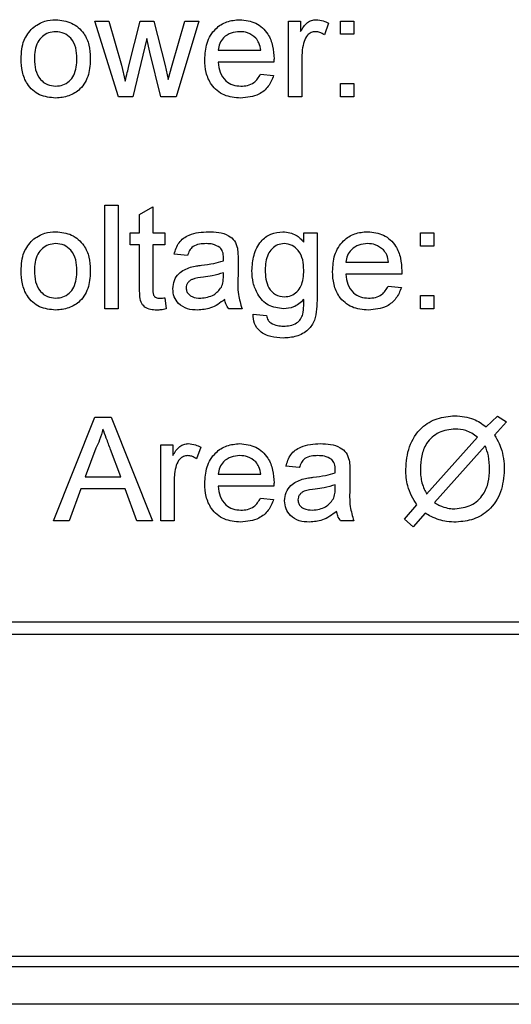
# Model space of a CAD drawing. Units: inches. Extents: x 0.1 to 10.9, y 0 to 8.5.
# Drawn here: x 9.8 to 9.9, y 4 to 4.3 of the extents above; entities that cross this region are included whole.
import ezdxf

# ---------------------------------------------------------------- set-up
doc = ezdxf.new("R2010")
doc.units = ezdxf.units.IN
doc.header["$MEASUREMENT"] = 0

msp = doc.modelspace()

# ---------------------------------------------------------------- linework, layer by layer
at = {"color": 7, "linetype": 'Continuous', "lineweight": 25}
for p, q in [((9.77964, 4.33356), (9.78504, 4.33356)), ((9.78887, 4.30401), (9.77964, 4.33356)), ((9.78504, 4.33356), (9.78998, 4.31634)), ((9.79284, 4.31608), (9.79722, 4.33356)), ((9.79722, 4.33356), (9.80258, 4.33356)), ((9.80258, 4.33356), (9.80693, 4.31618)), ((9.8097, 4.31638), (9.81468, 4.33356)), ((9.82009, 4.33356), (9.81133, 4.30401)), ((9.81468, 4.33356), (9.82009, 4.33356)), ((9.85509, 4.33356), (9.85976, 4.33356)), ((9.85509, 4.30401), (9.85509, 4.33356)), ((9.85976, 4.33356), (9.85976, 4.32944)), ((9.87065, 4.3327), (9.86903, 4.3282)), ((9.87531, 4.33356), (9.8805, 4.33356)), ((9.87531, 4.32838), (9.87531, 4.33356)), ((9.8805, 4.33356), (9.8805, 4.32838)), ((9.8805, 4.32838), (9.87531, 4.32838)), ((9.79987, 4.32674), (9.79442, 4.30401)), ((9.80108, 4.3214), (9.79987, 4.32674)), ((9.8053, 4.30401), (9.80108, 4.3214)), ((9.82761, 4.32215), (9.8442, 4.32215)), ((9.78998, 4.31634), (9.79147, 4.31016)), ((9.80816, 4.31077), (9.8097, 4.31638)), ((9.84936, 4.31749), (9.82761, 4.31749)), ((9.86028, 4.31971), (9.86028, 4.30401)), ((9.80693, 4.31618), (9.80816, 4.31077)), ((9.84414, 4.31282), (9.84923, 4.3123)), ((9.87531, 4.30919), (9.8805, 4.30919)), ((9.87531, 4.30401), (9.87531, 4.30919)), ((9.8805, 4.30919), (9.8805, 4.30401)), ((9.79442, 4.30401), (9.78887, 4.30401)), ((9.81133, 4.30401), (9.8053, 4.30401)), ((9.86028, 4.30401), (9.85509, 4.30401)), ((9.8805, 4.30401), (9.87531, 4.30401)), ((9.78353, 4.26177), (9.78872, 4.26177)), ((9.78353, 4.22133), (9.78353, 4.26177)), ((9.78872, 4.26177), (9.78872, 4.22133)), ((9.79701, 4.25808), (9.8022, 4.26103)), ((9.8022, 4.26103), (9.8022, 4.25089)), ((9.79701, 4.25089), (9.79701, 4.25808)), ((9.79338, 4.25089), (9.79701, 4.25089)), ((9.79338, 4.24622), (9.79338, 4.25089)), ((9.8022, 4.25089), (9.80687, 4.25089)), ((9.80687, 4.25089), (9.80687, 4.24622)), ((9.86099, 4.25089), (9.86617, 4.25089)), ((9.86099, 4.24726), (9.86099, 4.25089)), ((9.86617, 4.25089), (9.86617, 4.2257)), ((9.90643, 4.25089), (9.91161, 4.25089)), ((9.90643, 4.2457), (9.90643, 4.25089)), ((9.91161, 4.25089), (9.91161, 4.2457)), ((9.79701, 4.24622), (9.79338, 4.24622)), ((9.79701, 4.22963), (9.79701, 4.24622)), ((9.8022, 4.24622), (9.8022, 4.22945)), ((9.80687, 4.24622), (9.8022, 4.24622)), ((9.91161, 4.2457), (9.90643, 4.2457)), ((9.81568, 4.24207), (9.8105, 4.24259)), ((9.83539, 4.24049), (9.83539, 4.23416)), ((9.87739, 4.23948), (9.89398, 4.23948)), ((9.82966, 4.23382), (9.82968, 4.23533)), ((9.89914, 4.23481), (9.87739, 4.23481)), ((9.89392, 4.23014), (9.899, 4.22963)), ((9.80687, 4.22561), (9.80739, 4.22126)), ((9.90643, 4.22651), (9.91161, 4.22651)), ((9.90643, 4.22133), (9.90643, 4.22651)), ((9.91161, 4.22651), (9.91161, 4.22133)), ((9.78872, 4.22133), (9.78353, 4.22133)), ((9.83694, 4.22133), (9.83176, 4.22133)), ((9.91161, 4.22133), (9.90643, 4.22133)), ((9.84128, 4.21925), (9.84647, 4.21874)), ((9.76348, 4.13865), (9.77954, 4.1791)), ((9.77954, 4.1791), (9.78597, 4.1791)), ((9.78597, 4.1791), (9.80203, 4.13865)), ((9.9321, 4.17527), (9.9365, 4.1795)), ((9.9365, 4.1795), (9.9399, 4.17721)), ((9.9399, 4.17721), (9.93531, 4.17205)), ((9.90886, 4.14909), (9.92861, 4.17132)), ((9.77999, 4.16696), (9.77585, 4.15576)), ((9.80531, 4.16821), (9.80998, 4.16821)), ((9.80531, 4.13865), (9.80531, 4.16821)), ((9.80998, 4.16821), (9.80998, 4.16408)), ((9.82087, 4.16734), (9.81925, 4.16284)), ((9.93162, 4.1679), (9.91196, 4.14574)), ((9.78966, 4.15576), (9.78573, 4.16639)), ((9.85924, 4.15939), (9.85405, 4.15991)), ((9.77585, 4.15576), (9.78966, 4.15576)), ((9.82761, 4.1568), (9.8442, 4.1568)), ((9.87894, 4.15781), (9.87894, 4.15149)), ((9.8105, 4.15435), (9.8105, 4.13865)), ((9.84936, 4.15213), (9.82761, 4.15213)), ((9.87322, 4.15114), (9.87324, 4.15265)), ((9.77413, 4.1511), (9.76953, 4.13865)), ((9.79138, 4.1511), (9.77413, 4.1511)), ((9.79598, 4.13865), (9.79138, 4.1511)), ((9.84414, 4.14747), (9.84923, 4.14695)), ((9.9002, 4.13933), (9.90509, 4.14483)), ((9.90831, 4.14163), (9.9036, 4.13633)), ((9.76953, 4.13865), (9.76348, 4.13865)), ((9.80203, 4.13865), (9.79598, 4.13865)), ((9.8105, 4.13865), (9.80531, 4.13865)), ((9.8805, 4.13865), (9.87531, 4.13865)), ((9.9036, 4.13633), (9.9002, 4.13933)), ((9.60274, 4.09928), (10.39703, 4.09928)), ((9.59782, 4.09446), (10.40195, 4.09446)), ((9.56613, 3.96887), (10.43363, 3.96887)), ((9.55899, 3.96483), (10.44088, 3.96483)), ((10.44088, 3.95007), (9.55899, 3.95007))]:
    msp.add_line(p, q, dxfattribs=at)
for points, knots in [([(9.75531, 4.33083), (9.75685, 4.3319), (9.75959, 4.3338), (9.7629, 4.33399), (9.76436, 4.33408)], [0, 0, 0, 0, 0.559032, 1, 1, 1, 1]), ([(9.76436, 4.33408), (9.76649, 4.33385), (9.77074, 4.33338), (9.77536, 4.32923), (9.77757, 4.32419), (9.77774, 4.32086), (9.77783, 4.3192)], [0, 0, 0, 0, 0.279582, 0.558637, 0.779011, 1, 1, 1, 1]), ([(9.82242, 4.31853), (9.82255, 4.32073), (9.82281, 4.3251), (9.82607, 4.3305), (9.83092, 4.33364), (9.83436, 4.33394), (9.83608, 4.33408)], [0, 0, 0, 0, 0.280746, 0.559793, 0.779675, 1, 1, 1, 1]), ([(9.83608, 4.33408), (9.83823, 4.33383), (9.84252, 4.33333), (9.84708, 4.32901), (9.84913, 4.32385), (9.8493, 4.3205), (9.84939, 4.31882)], [0, 0, 0, 0, 0.279382, 0.558386, 0.778883, 1, 1, 1, 1]), ([(9.85976, 4.32944), (9.86053, 4.33076), (9.86161, 4.3326), (9.86402, 4.33392), (9.8652, 4.33403), (9.86579, 4.33408)], [0, 0, 0, 0, 0.559715, 0.779742, 1, 1, 1, 1]), ([(9.86579, 4.33408), (9.86675, 4.33399), (9.86846, 4.33382), (9.86998, 4.33304), (9.87065, 4.3327)], [0, 0, 0, 0, 0.559549, 1, 1, 1, 1]), ([(9.75086, 4.31878), (9.75098, 4.32132), (9.75119, 4.32585), (9.75405, 4.32931), (9.75531, 4.33083)], [0, 0, 0, 0, 0.560962, 1, 1, 1, 1]), ([(9.76436, 4.32941), (9.76341, 4.32933), (9.76152, 4.32916), (9.75903, 4.32763), (9.75714, 4.32524), (9.75618, 4.32214), (9.75609, 4.31992), (9.75605, 4.3188)], [0, 0, 0, 0, 0.186501, 0.372817, 0.559293, 0.779369, 1, 1, 1, 1]), ([(9.77264, 4.31895), (9.77258, 4.32036), (9.77245, 4.32317), (9.77064, 4.32676), (9.76768, 4.32905), (9.76547, 4.32929), (9.76436, 4.32941)], [0, 0, 0, 0, 0.28106, 0.560299, 0.780173, 1, 1, 1, 1]), ([(9.83606, 4.32941), (9.8349, 4.32932), (9.83259, 4.32912), (9.8298, 4.32733), (9.82803, 4.32486), (9.82775, 4.32306), (9.82761, 4.32215)], [0, 0, 0, 0, 0.280191, 0.559726, 0.779641, 1, 1, 1, 1]), ([(9.8423, 4.32693), (9.84127, 4.32775), (9.83942, 4.32921), (9.83709, 4.32935), (9.83606, 4.32941)], [0, 0, 0, 0, 0.558571, 1, 1, 1, 1]), ([(9.86559, 4.32941), (9.865, 4.32934), (9.86382, 4.3292), (9.86204, 4.32791), (9.86144, 4.32649), (9.86108, 4.32563)], [0, 0, 0, 0, 0.28037, 0.560841, 1, 1, 1, 1]), ([(9.86903, 4.3282), (9.86843, 4.32857), (9.86738, 4.32924), (9.86614, 4.32936), (9.86559, 4.32941)], [0, 0, 0, 0, 0.5601926, 1, 1, 1, 1]), ([(9.8442, 4.32215), (9.84407, 4.32314), (9.84382, 4.3249), (9.84276, 4.32631), (9.8423, 4.32693)], [0, 0, 0, 0, 0.56069, 1, 1, 1, 1]), ([(9.86108, 4.32563), (9.86082, 4.32454), (9.86034, 4.32259), (9.8603, 4.32059), (9.86028, 4.31971)], [0, 0, 0, 0, 0.559885, 1, 1, 1, 1]), ([(9.76436, 4.30349), (9.76219, 4.30372), (9.75786, 4.30417), (9.75316, 4.30847), (9.75111, 4.3137), (9.75095, 4.31709), (9.75086, 4.31878)], [0, 0, 0, 0, 0.279607, 0.558405, 0.778874, 1, 1, 1, 1]), ([(9.75605, 4.3188), (9.75611, 4.31737), (9.75624, 4.31453), (9.75799, 4.31084), (9.761, 4.30852), (9.76324, 4.30827), (9.76436, 4.30815)], [0, 0, 0, 0, 0.281142, 0.560379, 0.780147, 1, 1, 1, 1]), ([(9.77783, 4.3192), (9.77776, 4.31699), (9.77761, 4.3126), (9.77445, 4.30707), (9.76952, 4.304), (9.76608, 4.30366), (9.76436, 4.30349)], [0, 0, 0, 0, 0.281032, 0.559514, 0.779602, 1, 1, 1, 1]), ([(9.76436, 4.30815), (9.76532, 4.30824), (9.76724, 4.30841), (9.76972, 4.31002), (9.7716, 4.31245), (9.77252, 4.31558), (9.7726, 4.31783), (9.77264, 4.31895)], [0, 0, 0, 0, 0.186492, 0.372842, 0.559327, 0.779403, 1, 1, 1, 1]), ([(9.83636, 4.30349), (9.83417, 4.30368), (9.82981, 4.30408), (9.82493, 4.30821), (9.82269, 4.31341), (9.82251, 4.31682), (9.82242, 4.31853)], [0, 0, 0, 0, 0.279928, 0.558628, 0.778979, 1, 1, 1, 1]), ([(9.82761, 4.31749), (9.82777, 4.31615), (9.82809, 4.31348), (9.83026, 4.31027), (9.83327, 4.30842), (9.83538, 4.30824), (9.83644, 4.30815)], [0, 0, 0, 0, 0.280629, 0.559684, 0.77966, 1, 1, 1, 1]), ([(9.84939, 4.31882), (9.84938, 4.31857), (9.84938, 4.31813), (9.84937, 4.31768), (9.84936, 4.31749)], [0, 0, 0, 0, 0.559959, 1, 1, 1, 1]), ([(9.79147, 4.31016), (9.79173, 4.31126), (9.79218, 4.31324), (9.79264, 4.31521), (9.79284, 4.31608)], [0, 0, 0, 0, 0.559998, 1, 1, 1, 1]), ([(9.83644, 4.30815), (9.83733, 4.30821), (9.83912, 4.30831), (9.84217, 4.3096), (9.8434, 4.3116), (9.84414, 4.31282)], [0, 0, 0, 0, 0.281276, 0.561974, 1, 1, 1, 1]), ([(9.84923, 4.3123), (9.84864, 4.31083), (9.84748, 4.30789), (9.84295, 4.30413), (9.83886, 4.30373), (9.83636, 4.30349)], [0, 0, 0, 0, 0.280619, 0.560878, 1, 1, 1, 1]), ([(9.75531, 4.24815), (9.75685, 4.24922), (9.75959, 4.25112), (9.7629, 4.25132), (9.76436, 4.2514)], [0, 0, 0, 0, 0.559032, 1, 1, 1, 1]), ([(9.76436, 4.2514), (9.76649, 4.25117), (9.77074, 4.25071), (9.77536, 4.24656), (9.77757, 4.24151), (9.77774, 4.23818), (9.77783, 4.23652)], [0, 0, 0, 0, 0.279582, 0.558637, 0.779011, 1, 1, 1, 1]), ([(9.8105, 4.24259), (9.81097, 4.2442), (9.81192, 4.2474), (9.81704, 4.25099), (9.82129, 4.25125), (9.82389, 4.2514)], [0, 0, 0, 0, 0.280404, 0.559316, 1, 1, 1, 1]), ([(9.82389, 4.2514), (9.82522, 4.25136), (9.82787, 4.25128), (9.83144, 4.25018), (9.83423, 4.24797), (9.83483, 4.24594), (9.83514, 4.24492)], [0, 0, 0, 0, 0.281028, 0.561202, 0.78017, 1, 1, 1, 1]), ([(9.84077, 4.2362), (9.84092, 4.23823), (9.84121, 4.24229), (9.84377, 4.24752), (9.84802, 4.25092), (9.85124, 4.25124), (9.85285, 4.2514)], [0, 0, 0, 0, 0.280867, 0.5606, 0.780143, 1, 1, 1, 1]), ([(9.85285, 4.2514), (9.85465, 4.25116), (9.85788, 4.25072), (9.86004, 4.24832), (9.86099, 4.24726)], [0, 0, 0, 0, 0.558411, 1, 1, 1, 1]), ([(9.8722, 4.23586), (9.87233, 4.23805), (9.87259, 4.24242), (9.87585, 4.24782), (9.8807, 4.25097), (9.88414, 4.25126), (9.88586, 4.2514)], [0, 0, 0, 0, 0.280746, 0.559793, 0.779677, 1, 1, 1, 1]), ([(9.88586, 4.2514), (9.88801, 4.25115), (9.8923, 4.25066), (9.89686, 4.24633), (9.89891, 4.24117), (9.89908, 4.23782), (9.89917, 4.23614)], [0, 0, 0, 0, 0.279382, 0.558386, 0.778883, 1, 1, 1, 1]), ([(9.75086, 4.23611), (9.75098, 4.23865), (9.75119, 4.24317), (9.75405, 4.24663), (9.75531, 4.24815)], [0, 0, 0, 0, 0.560962, 1, 1, 1, 1]), ([(9.76436, 4.24674), (9.76341, 4.24665), (9.76152, 4.24649), (9.75903, 4.24495), (9.75714, 4.24256), (9.75618, 4.23947), (9.75609, 4.23724), (9.75605, 4.23612)], [0, 0, 0, 0, 0.186501, 0.372817, 0.559293, 0.779369, 1, 1, 1, 1]), ([(9.77264, 4.23628), (9.77258, 4.23769), (9.77245, 4.24049), (9.77064, 4.24408), (9.76768, 4.24637), (9.76547, 4.24662), (9.76436, 4.24674)], [0, 0, 0, 0, 0.28106, 0.560299, 0.780173, 1, 1, 1, 1]), ([(9.82296, 4.24674), (9.82207, 4.24671), (9.82031, 4.24665), (9.81786, 4.24588), (9.81636, 4.24405), (9.81591, 4.24273), (9.81568, 4.24207)], [0, 0, 0, 0, 0.280854, 0.559748, 0.7795, 1, 1, 1, 1]), ([(9.82835, 4.24517), (9.82741, 4.24571), (9.82573, 4.24668), (9.82381, 4.24672), (9.82296, 4.24674)], [0, 0, 0, 0, 0.557871, 1, 1, 1, 1]), ([(9.82968, 4.2412), (9.82966, 4.24203), (9.82963, 4.24351), (9.82874, 4.24467), (9.82835, 4.24517)], [0, 0, 0, 0, 0.5619381, 1, 1, 1, 1]), ([(9.83514, 4.24492), (9.83523, 4.2441), (9.83539, 4.24262), (9.83539, 4.24114), (9.83539, 4.24049)], [0, 0, 0, 0, 0.5598267, 1, 1, 1, 1]), ([(9.85338, 4.24674), (9.8525, 4.24664), (9.85073, 4.24645), (9.84854, 4.24483), (9.84626, 4.24169), (9.84608, 4.23867), (9.84595, 4.23655)], [0, 0, 0, 0, 0.186765, 0.37358, 0.560626, 1, 1, 1, 1]), ([(9.86099, 4.23639), (9.86093, 4.23774), (9.86082, 4.24043), (9.85925, 4.24392), (9.85656, 4.24631), (9.85444, 4.2466), (9.85338, 4.24674)], [0, 0, 0, 0, 0.28112, 0.560583, 0.780607, 1, 1, 1, 1]), ([(9.88584, 4.24674), (9.88468, 4.24664), (9.88237, 4.24645), (9.87958, 4.24465), (9.87781, 4.24218), (9.87753, 4.24038), (9.87739, 4.23948)], [0, 0, 0, 0, 0.280189, 0.559726, 0.77964, 1, 1, 1, 1]), ([(9.89208, 4.24426), (9.89105, 4.24507), (9.8892, 4.24653), (9.88687, 4.24667), (9.88584, 4.24674)], [0, 0, 0, 0, 0.558568, 1, 1, 1, 1]), ([(9.89398, 4.23948), (9.89384, 4.24046), (9.8936, 4.24222), (9.89254, 4.24364), (9.89208, 4.24426)], [0, 0, 0, 0, 0.560706, 1, 1, 1, 1]), ([(9.82111, 4.23829), (9.82273, 4.23849), (9.82562, 4.23885), (9.82843, 4.23965), (9.82966, 4.24)], [0, 0, 0, 0, 0.560181, 1, 1, 1, 1]), ([(9.82966, 4.24), (9.82966, 4.24022), (9.82967, 4.24062), (9.82968, 4.24103), (9.82968, 4.2412)], [0, 0, 0, 0, 0.56001, 1, 1, 1, 1]), ([(9.76436, 4.22081), (9.76219, 4.22104), (9.75786, 4.2215), (9.75316, 4.22579), (9.75111, 4.23102), (9.75095, 4.23441), (9.75086, 4.23611)], [0, 0, 0, 0, 0.279607, 0.558405, 0.778874, 1, 1, 1, 1]), ([(9.75605, 4.23612), (9.75611, 4.2347), (9.75624, 4.23185), (9.75799, 4.22816), (9.761, 4.22584), (9.76324, 4.2256), (9.76436, 4.22548)], [0, 0, 0, 0, 0.281142, 0.560379, 0.780147, 1, 1, 1, 1]), ([(9.77783, 4.23652), (9.77776, 4.23432), (9.77761, 4.22993), (9.77445, 4.22439), (9.76952, 4.22133), (9.76608, 4.22098), (9.76436, 4.22081)], [0, 0, 0, 0, 0.281033, 0.559514, 0.779602, 1, 1, 1, 1]), ([(9.76436, 4.22548), (9.76532, 4.22556), (9.76724, 4.22573), (9.76972, 4.22734), (9.7716, 4.22977), (9.77252, 4.23291), (9.7726, 4.23515), (9.77264, 4.23628)], [0, 0, 0, 0, 0.186491, 0.372841, 0.559327, 0.779403, 1, 1, 1, 1]), ([(9.80998, 4.22916), (9.81009, 4.23025), (9.81032, 4.23244), (9.81259, 4.23583), (9.81524, 4.2369), (9.81685, 4.23755)], [0, 0, 0, 0, 0.280472, 0.560996, 1, 1, 1, 1]), ([(9.81685, 4.23755), (9.81764, 4.23772), (9.81905, 4.23803), (9.82048, 4.23822), (9.82111, 4.23829)], [0, 0, 0, 0, 0.5599169, 1, 1, 1, 1]), ([(9.85309, 4.22133), (9.85104, 4.22157), (9.84693, 4.22206), (9.84303, 4.22659), (9.84106, 4.23141), (9.84086, 4.2346), (9.84077, 4.2362)], [0, 0, 0, 0, 0.279036, 0.557964, 0.778859, 1, 1, 1, 1]), ([(9.84595, 4.23655), (9.84599, 4.23533), (9.84608, 4.2329), (9.84716, 4.22937), (9.84979, 4.22653), (9.85223, 4.22617), (9.85345, 4.226)], [0, 0, 0, 0, 0.251478, 0.502057, 0.751253, 1, 1, 1, 1]), ([(9.85345, 4.226), (9.85436, 4.22609), (9.85616, 4.22627), (9.85844, 4.22788), (9.86073, 4.23113), (9.86088, 4.23422), (9.86099, 4.23639)], [0, 0, 0, 0, 0.186759, 0.373471, 0.560383, 1, 1, 1, 1]), ([(9.88614, 4.22081), (9.88395, 4.22101), (9.87959, 4.2214), (9.87471, 4.22553), (9.87247, 4.23074), (9.87229, 4.23415), (9.8722, 4.23586)], [0, 0, 0, 0, 0.279928, 0.558629, 0.778978, 1, 1, 1, 1]), ([(9.89917, 4.23614), (9.89916, 4.23589), (9.89916, 4.23545), (9.89915, 4.23501), (9.89914, 4.23481)], [0, 0, 0, 0, 0.559991, 1, 1, 1, 1]), ([(9.82188, 4.23372), (9.8204, 4.23356), (9.81855, 4.23337), (9.81659, 4.23232), (9.81581, 4.23154), (9.81527, 4.23056), (9.8152, 4.22982), (9.81516, 4.22946)], [0, 0, 0, 0, 0.500279, 0.625328, 0.750268, 0.875152, 1, 1, 1, 1]), ([(9.82968, 4.23533), (9.82825, 4.23493), (9.82568, 4.23421), (9.82304, 4.23387), (9.82188, 4.23372)], [0, 0, 0, 0, 0.559762, 1, 1, 1, 1]), ([(9.82889, 4.22972), (9.82916, 4.23046), (9.82964, 4.23179), (9.82965, 4.2332), (9.82966, 4.23382)], [0, 0, 0, 0, 0.558978, 1, 1, 1, 1]), ([(9.83539, 4.23416), (9.83529, 4.23171), (9.83512, 4.22734), (9.83639, 4.22316), (9.83694, 4.22133)], [0, 0, 0, 0, 0.561539, 1, 1, 1, 1]), ([(9.87739, 4.23481), (9.87755, 4.23347), (9.87787, 4.2308), (9.88004, 4.22759), (9.88305, 4.22574), (9.88516, 4.22557), (9.88622, 4.22548)], [0, 0, 0, 0, 0.280634, 0.559687, 0.779661, 1, 1, 1, 1]), ([(9.80373, 4.22081), (9.80291, 4.22084), (9.80129, 4.2209), (9.79897, 4.22185), (9.79727, 4.22397), (9.79707, 4.22677), (9.79703, 4.22868), (9.79701, 4.22963)], [0, 0, 0, 0, 0.187205, 0.373321, 0.558779, 0.779046, 1, 1, 1, 1]), ([(9.8022, 4.22945), (9.80213, 4.22847), (9.80205, 4.22726), (9.80286, 4.22608), (9.80365, 4.22554), (9.80436, 4.2255), (9.80483, 4.22548)], [0, 0, 0, 0, 0.499706, 0.62532, 0.750488, 1, 1, 1, 1]), ([(9.81965, 4.22081), (9.8183, 4.22088), (9.8156, 4.22103), (9.81225, 4.22301), (9.81025, 4.22598), (9.81007, 4.2281), (9.80998, 4.22916)], [0, 0, 0, 0, 0.280843, 0.55976, 0.779734, 1, 1, 1, 1]), ([(9.81516, 4.22946), (9.81522, 4.22897), (9.81533, 4.228), (9.81625, 4.22682), (9.81803, 4.22564), (9.81968, 4.22554), (9.82084, 4.22548)], [0, 0, 0, 0, 0.1865558, 0.3733542, 0.5605911, 1, 1, 1, 1]), ([(9.82084, 4.22548), (9.82266, 4.2257), (9.82592, 4.22611), (9.82798, 4.22862), (9.82889, 4.22972)], [0, 0, 0, 0, 0.5597584, 1, 1, 1, 1]), ([(9.899, 4.22963), (9.89842, 4.22815), (9.89726, 4.22521), (9.89273, 4.22145), (9.88864, 4.22105), (9.88614, 4.22081)], [0, 0, 0, 0, 0.280619, 0.560878, 1, 1, 1, 1]), ([(9.88622, 4.22548), (9.88711, 4.22553), (9.8889, 4.22563), (9.89195, 4.22692), (9.89318, 4.22892), (9.89392, 4.23014)], [0, 0, 0, 0, 0.281275, 0.561975, 1, 1, 1, 1]), ([(9.80483, 4.22548), (9.80521, 4.22549), (9.80589, 4.22551), (9.80657, 4.22558), (9.80687, 4.22561)], [0, 0, 0, 0, 0.5599662, 1, 1, 1, 1]), ([(9.8302, 4.22496), (9.82843, 4.22364), (9.82527, 4.2213), (9.82137, 4.22096), (9.81965, 4.22081)], [0, 0, 0, 0, 0.560014, 1, 1, 1, 1]), ([(9.83176, 4.22133), (9.83135, 4.22196), (9.83061, 4.22308), (9.83033, 4.22438), (9.8302, 4.22496)], [0, 0, 0, 0, 0.5596912, 1, 1, 1, 1]), ([(9.86617, 4.2257), (9.86614, 4.22421), (9.86608, 4.22125), (9.86545, 4.21676), (9.86272, 4.21272), (9.85817, 4.21024), (9.85466, 4.21003), (9.8529, 4.20992)], [0, 0, 0, 0, 0.187473, 0.374578, 0.560484, 0.779747, 1, 1, 1, 1]), ([(9.86099, 4.22496), (9.85973, 4.22379), (9.85747, 4.22171), (9.85443, 4.22145), (9.85309, 4.22133)], [0, 0, 0, 0, 0.5591119, 1, 1, 1, 1]), ([(9.86064, 4.21927), (9.86078, 4.22033), (9.86102, 4.22222), (9.861, 4.22412), (9.86099, 4.22496)], [0, 0, 0, 0, 0.559569, 1, 1, 1, 1]), ([(9.80739, 4.22126), (9.80671, 4.22112), (9.8055, 4.22088), (9.80427, 4.22083), (9.80373, 4.22081)], [0, 0, 0, 0, 0.560079, 1, 1, 1, 1]), ([(9.8529, 4.20992), (9.85132, 4.21001), (9.84817, 4.2102), (9.84402, 4.21206), (9.84148, 4.21549), (9.84135, 4.218), (9.84128, 4.21925)], [0, 0, 0, 0, 0.2809987, 0.5607855, 0.7798399, 1, 1, 1, 1]), ([(9.84647, 4.21874), (9.84661, 4.21809), (9.84685, 4.21694), (9.84772, 4.21616), (9.84811, 4.21582)], [0, 0, 0, 0, 0.560282, 1, 1, 1, 1]), ([(9.85301, 4.21459), (9.85392, 4.21462), (9.85573, 4.21469), (9.85814, 4.2156), (9.85988, 4.21726), (9.86039, 4.2186), (9.86064, 4.21927)], [0, 0, 0, 0, 0.280551, 0.559741, 0.779791, 1, 1, 1, 1]), ([(9.84811, 4.21582), (9.84898, 4.2154), (9.85053, 4.21464), (9.85225, 4.2146), (9.85301, 4.21459)], [0, 0, 0, 0, 0.558882, 1, 1, 1, 1]), ([(9.90072, 4.15875), (9.90097, 4.16173), (9.90147, 4.16768), (9.90611, 4.17494), (9.91284, 4.17899), (9.91751, 4.17941), (9.91985, 4.17962)], [0, 0, 0, 0, 0.280399, 0.55961, 0.779621, 1, 1, 1, 1]), ([(9.91985, 4.17962), (9.92236, 4.17941), (9.92686, 4.17904), (9.9305, 4.17642), (9.9321, 4.17527)], [0, 0, 0, 0, 0.558905, 1, 1, 1, 1]), ([(9.78275, 4.17443), (9.78237, 4.17299), (9.78168, 4.17041), (9.78051, 4.16801), (9.77999, 4.16696)], [0, 0, 0, 0, 0.559912, 1, 1, 1, 1]), ([(9.78573, 4.16639), (9.78517, 4.16789), (9.78418, 4.17057), (9.78319, 4.17325), (9.78275, 4.17443)], [0, 0, 0, 0, 0.560002, 1, 1, 1, 1]), ([(9.92001, 4.17443), (9.91782, 4.17418), (9.91345, 4.17368), (9.90867, 4.16934), (9.90666, 4.16402), (9.9065, 4.16059), (9.90643, 4.15887)], [0, 0, 0, 0, 0.279498, 0.558384, 0.778842, 1, 1, 1, 1]), ([(9.92861, 4.17132), (9.92715, 4.17234), (9.92455, 4.17416), (9.9214, 4.17435), (9.92001, 4.17443)], [0, 0, 0, 0, 0.55987, 1, 1, 1, 1]), ([(9.93531, 4.17205), (9.93594, 4.17097), (9.93707, 4.16906), (9.9378, 4.16696), (9.93812, 4.16604)], [0, 0, 0, 0, 0.560133, 1, 1, 1, 1]), ([(9.80998, 4.16408), (9.81075, 4.1654), (9.81183, 4.16724), (9.81424, 4.16857), (9.81542, 4.16867), (9.81601, 4.16873)], [0, 0, 0, 0, 0.559711, 0.779742, 1, 1, 1, 1]), ([(9.81601, 4.16873), (9.81697, 4.16863), (9.81868, 4.16847), (9.8202, 4.16769), (9.82087, 4.16734)], [0, 0, 0, 0, 0.559541, 1, 1, 1, 1]), ([(9.82242, 4.15318), (9.82255, 4.15537), (9.82281, 4.15974), (9.82607, 4.16515), (9.83092, 4.16829), (9.83436, 4.16858), (9.83608, 4.16873)], [0, 0, 0, 0, 0.280746, 0.559793, 0.779675, 1, 1, 1, 1]), ([(9.83608, 4.16873), (9.83823, 4.16848), (9.84252, 4.16798), (9.84708, 4.16365), (9.84913, 4.15849), (9.8493, 4.15514), (9.84939, 4.15346)], [0, 0, 0, 0, 0.279382, 0.558383, 0.778884, 1, 1, 1, 1]), ([(9.85405, 4.15991), (9.85453, 4.16152), (9.85548, 4.16473), (9.86059, 4.16831), (9.86484, 4.16857), (9.86745, 4.16873)], [0, 0, 0, 0, 0.280404, 0.559316, 1, 1, 1, 1]), ([(9.86745, 4.16873), (9.86878, 4.16869), (9.87143, 4.16861), (9.875, 4.1675), (9.87779, 4.16529), (9.87839, 4.16326), (9.87869, 4.16224)], [0, 0, 0, 0, 0.281028, 0.561204, 0.78017, 1, 1, 1, 1]), ([(9.93339, 4.15871), (9.93334, 4.16049), (9.93324, 4.16365), (9.93212, 4.1666), (9.93162, 4.1679)], [0, 0, 0, 0, 0.560159, 1, 1, 1, 1]), ([(9.81581, 4.16406), (9.81522, 4.16399), (9.81404, 4.16385), (9.81226, 4.16255), (9.81166, 4.16114), (9.8113, 4.16028)], [0, 0, 0, 0, 0.2803745, 0.5608394, 1, 1, 1, 1]), ([(9.81925, 4.16284), (9.81865, 4.16322), (9.8176, 4.16388), (9.81636, 4.16401), (9.81581, 4.16406)], [0, 0, 0, 0, 0.560195, 1, 1, 1, 1]), ([(9.83606, 4.16406), (9.8349, 4.16396), (9.83259, 4.16377), (9.8298, 4.16197), (9.82803, 4.15951), (9.82775, 4.1577), (9.82761, 4.1568)], [0, 0, 0, 0, 0.280191, 0.559726, 0.779641, 1, 1, 1, 1]), ([(9.8423, 4.16158), (9.84127, 4.16239), (9.83942, 4.16385), (9.83709, 4.164), (9.83606, 4.16406)], [0, 0, 0, 0, 0.558574, 1, 1, 1, 1]), ([(9.86652, 4.16406), (9.86563, 4.16403), (9.86387, 4.16398), (9.86142, 4.1632), (9.85992, 4.16137), (9.85947, 4.16005), (9.85924, 4.15939)], [0, 0, 0, 0, 0.280854, 0.559748, 0.7795, 1, 1, 1, 1]), ([(9.8719, 4.1625), (9.87097, 4.16304), (9.86929, 4.164), (9.86737, 4.16404), (9.86652, 4.16406)], [0, 0, 0, 0, 0.557871, 1, 1, 1, 1]), ([(9.93812, 4.16604), (9.93844, 4.16464), (9.93902, 4.16214), (9.93907, 4.15959), (9.93909, 4.15846)], [0, 0, 0, 0, 0.559855, 1, 1, 1, 1]), ([(9.8113, 4.16028), (9.81104, 4.15919), (9.81057, 4.15724), (9.81052, 4.15523), (9.8105, 4.15435)], [0, 0, 0, 0, 0.559892, 1, 1, 1, 1]), ([(9.8442, 4.1568), (9.84407, 4.15779), (9.84382, 4.15955), (9.84276, 4.16096), (9.8423, 4.16158)], [0, 0, 0, 0, 0.560703, 1, 1, 1, 1]), ([(9.87324, 4.15853), (9.87322, 4.15935), (9.87319, 4.16083), (9.87229, 4.16199), (9.8719, 4.1625)], [0, 0, 0, 0, 0.5619381, 1, 1, 1, 1]), ([(9.87869, 4.16224), (9.87878, 4.16142), (9.87894, 4.15995), (9.87894, 4.15847), (9.87894, 4.15781)], [0, 0, 0, 0, 0.5598266, 1, 1, 1, 1]), ([(9.90643, 4.15887), (9.90645, 4.15785), (9.90648, 4.15603), (9.90685, 4.15425), (9.90702, 4.15346)], [0, 0, 0, 0, 0.560027, 1, 1, 1, 1]), ([(9.86041, 4.15487), (9.8612, 4.15505), (9.86261, 4.15536), (9.86404, 4.15554), (9.86467, 4.15562)], [0, 0, 0, 0, 0.559912, 1, 1, 1, 1]), ([(9.86467, 4.15562), (9.86629, 4.15582), (9.86918, 4.15618), (9.87198, 4.15697), (9.87322, 4.15732)], [0, 0, 0, 0, 0.560179, 1, 1, 1, 1]), ([(9.87322, 4.15732), (9.87322, 4.15754), (9.87323, 4.15795), (9.87324, 4.15835), (9.87324, 4.15853)], [0, 0, 0, 0, 0.560071, 1, 1, 1, 1]), ([(9.90509, 4.14483), (9.90436, 4.14601), (9.90292, 4.14836), (9.90096, 4.15297), (9.90081, 4.15656), (9.90072, 4.15875)], [0, 0, 0, 0, 0.280368, 0.560383, 1, 1, 1, 1]), ([(9.91988, 4.14332), (9.92205, 4.14358), (9.92638, 4.14409), (9.931, 4.14844), (9.93314, 4.15363), (9.93331, 4.15702), (9.93339, 4.15871)], [0, 0, 0, 0, 0.2793242, 0.5584841, 0.7789419, 1, 1, 1, 1]), ([(9.93909, 4.15846), (9.93885, 4.15556), (9.93835, 4.14978), (9.93377, 4.14276), (9.92723, 4.13883), (9.92269, 4.13837), (9.92042, 4.13813)], [0, 0, 0, 0, 0.2803459, 0.5595344, 0.7796735, 1, 1, 1, 1]), ([(9.83636, 4.13813), (9.83417, 4.13833), (9.82981, 4.13872), (9.82493, 4.14285), (9.82269, 4.14806), (9.82251, 4.15147), (9.82242, 4.15318)], [0, 0, 0, 0, 0.279928, 0.558628, 0.778979, 1, 1, 1, 1]), ([(9.82761, 4.15213), (9.82777, 4.15079), (9.82809, 4.14812), (9.83026, 4.14492), (9.83327, 4.14307), (9.83538, 4.14289), (9.83644, 4.1428)], [0, 0, 0, 0, 0.280633, 0.559687, 0.779661, 1, 1, 1, 1]), ([(9.84939, 4.15346), (9.84938, 4.15321), (9.84938, 4.15277), (9.84937, 4.15233), (9.84936, 4.15213)], [0, 0, 0, 0, 0.55999, 1, 1, 1, 1]), ([(9.85354, 4.14649), (9.85365, 4.14758), (9.85387, 4.14976), (9.85615, 4.15315), (9.85879, 4.15422), (9.86041, 4.15487)], [0, 0, 0, 0, 0.280472, 0.560996, 1, 1, 1, 1]), ([(9.87324, 4.15265), (9.8718, 4.15225), (9.86924, 4.15153), (9.8666, 4.15119), (9.86544, 4.15104)], [0, 0, 0, 0, 0.559762, 1, 1, 1, 1]), ([(9.87894, 4.15149), (9.87885, 4.14903), (9.87867, 4.14466), (9.87994, 4.14048), (9.8805, 4.13865)], [0, 0, 0, 0, 0.561539, 1, 1, 1, 1]), ([(9.90702, 4.15346), (9.90729, 4.15262), (9.90779, 4.15111), (9.90854, 4.1497), (9.90886, 4.14909)], [0, 0, 0, 0, 0.559774, 1, 1, 1, 1]), ([(9.83644, 4.1428), (9.83733, 4.14285), (9.83912, 4.14295), (9.84217, 4.14424), (9.8434, 4.14625), (9.84414, 4.14747)], [0, 0, 0, 0, 0.2812758, 0.5619737, 1, 1, 1, 1]), ([(9.86544, 4.15104), (9.86396, 4.15088), (9.86211, 4.15069), (9.86015, 4.14965), (9.85936, 4.14887), (9.85883, 4.14788), (9.85876, 4.14714), (9.85872, 4.14678)], [0, 0, 0, 0, 0.500279, 0.625328, 0.750268, 0.875152, 1, 1, 1, 1]), ([(9.87245, 4.14705), (9.87271, 4.14779), (9.87319, 4.14912), (9.87321, 4.15052), (9.87322, 4.15114)], [0, 0, 0, 0, 0.558978, 1, 1, 1, 1]), ([(9.84923, 4.14695), (9.84864, 4.14548), (9.84748, 4.14253), (9.84295, 4.13877), (9.83886, 4.13837), (9.83636, 4.13813)], [0, 0, 0, 0, 0.2806155, 0.5608776, 1, 1, 1, 1]), ([(9.86321, 4.13813), (9.86185, 4.13821), (9.85915, 4.13835), (9.8558, 4.14033), (9.85381, 4.1433), (9.85363, 4.14542), (9.85354, 4.14649)], [0, 0, 0, 0, 0.280843, 0.55976, 0.779734, 1, 1, 1, 1]), ([(9.85872, 4.14678), (9.85878, 4.14629), (9.85888, 4.14532), (9.85981, 4.14414), (9.86158, 4.14296), (9.86323, 4.14287), (9.86439, 4.1428)], [0, 0, 0, 0, 0.186555, 0.373346, 0.560587, 1, 1, 1, 1]), ([(9.86439, 4.1428), (9.86622, 4.14303), (9.86948, 4.14343), (9.87154, 4.14594), (9.87245, 4.14705)], [0, 0, 0, 0, 0.5597567, 1, 1, 1, 1]), ([(9.91196, 4.14574), (9.91248, 4.14539), (9.91342, 4.14477), (9.91447, 4.14436), (9.91493, 4.14419)], [0, 0, 0, 0, 0.560042, 1, 1, 1, 1]), ([(9.91493, 4.14419), (9.91584, 4.1439), (9.91745, 4.1434), (9.91914, 4.14334), (9.91988, 4.14332)], [0, 0, 0, 0, 0.559779, 1, 1, 1, 1]), ([(9.87376, 4.14228), (9.87199, 4.14097), (9.86883, 4.13862), (9.86493, 4.13828), (9.86321, 4.13813)], [0, 0, 0, 0, 0.560014, 1, 1, 1, 1]), ([(9.87531, 4.13865), (9.8749, 4.13928), (9.87417, 4.1404), (9.87388, 4.14171), (9.87376, 4.14228)], [0, 0, 0, 0, 0.5596912, 1, 1, 1, 1]), ([(9.91371, 4.13902), (9.91266, 4.13941), (9.91078, 4.14013), (9.90907, 4.14117), (9.90831, 4.14163)], [0, 0, 0, 0, 0.559731, 1, 1, 1, 1]), ([(9.92042, 4.13813), (9.91915, 4.13817), (9.91688, 4.13823), (9.91468, 4.13878), (9.91371, 4.13902)], [0, 0, 0, 0, 0.56002, 1, 1, 1, 1])]:
    msp.add_open_spline(points, degree=3, knots=knots, dxfattribs=at)

doc.saveas('drawing.dxf')
